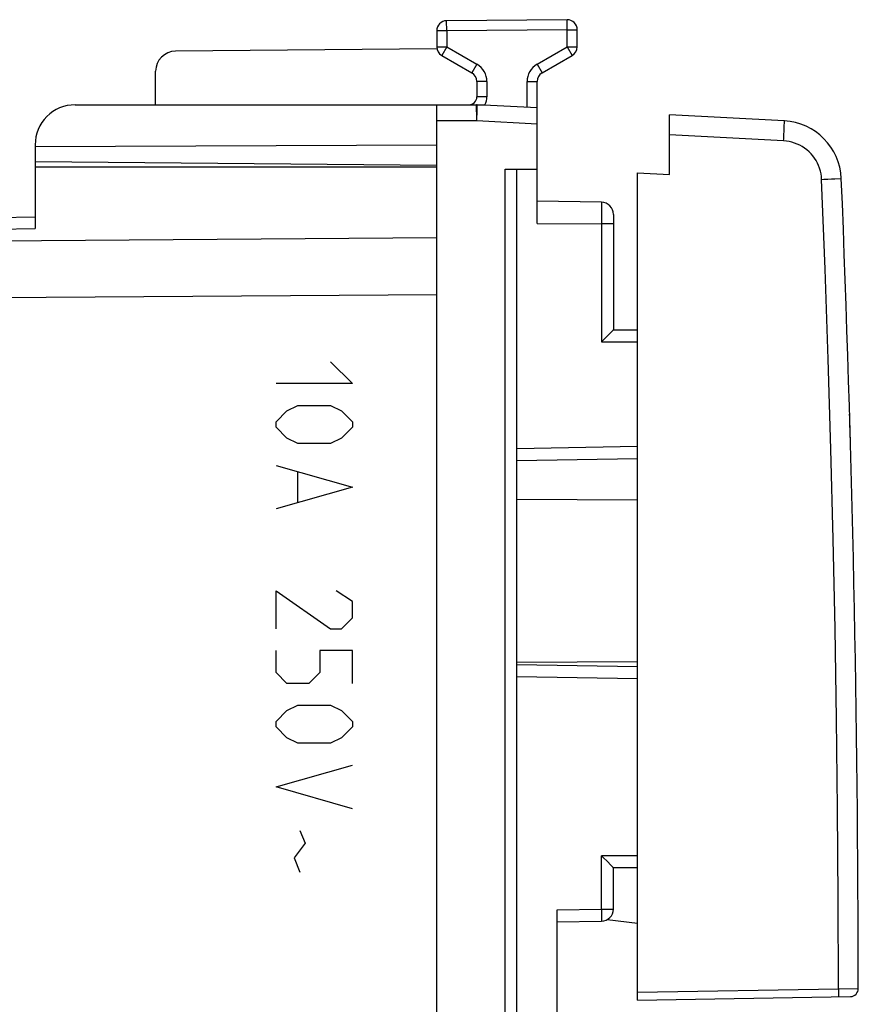
# Model space of a CAD drawing. Units: millimetres. Extents: x -59 to 67, y -25 to 46.
# Drawn here: x 46 to 67, y 0 to 25 of the extents above; entities that cross this region are included whole.
import ezdxf

# ---------------------------------------------------------------- set-up
doc = ezdxf.new("R2010")
doc.units = ezdxf.units.MM
doc.header["$LTSCALE"] = 16.335
doc.layers.get('0').update_dxf_attribs({"linetype": 'CONTINUOUS'})
for name, color, linetype in [('268140580', 7, 'CONTINUOUS'), ('ASSI', 7, 'CONTINUOUS'), ('CURVE', 7, 'CONTINUOUS'), ('DRAFT', 7, 'CONTINUOUS'), ('INCISIONI_LASER', 7, 'CONTINUOUS'), ('RACCORDO', 7, 'CONTINUOUS')]:
    doc.layers.add(name, color=color, linetype=linetype)

msp = doc.modelspace()

# ---------------------------------------------------------------- linework, layer by layer
at = {"color": 7, "linetype": 'CONTINUOUS'}
for p, q in [((62.112, 20.668), (62.112, 22.15)), ((64.969, 22), (62.112, 22.15)), ((61.312, 0.1), (61.312, 20.71)), ((61.312, 20.71), (62.112, 20.668)), ((61.312, 0.1), (66.616, 0.193))]:
    msp.add_line(p, q, dxfattribs=at)
at = {"color": 250, "linetype": 'CONTINUOUS'}
for p, q in [((64.963, 21.75), (64.967, 21.835)), ((64.952, 21.501), (62.112, 21.65)), ((64.959, 21.655), (64.963, 21.75)), ((66.051, 20.55), (66.144, 20.554)), ((66.144, 20.554), (66.227, 20.557)), ((66.227, 20.557), (66.387, 20.564)), ((66.387, 20.564), (66.389, 20.564)), ((61.312, 0.3), (66.321, 0.387)), ((66.321, 0.387), (66.812, 0.393)), ((66.321, 0.387), (66.322, 0.336)), ((66.322, 0.336), (66.322, 0.287))]:
    msp.add_line(p, q, dxfattribs=at)
for points in [[(64.967, 21.835), (64.968, 21.872), (64.969, 21.905), (64.97, 21.933), (64.97, 21.957), (64.97, 21.976), (64.97, 21.989), (64.97, 21.998), (64.969, 22)], [(64.952, 21.501), (64.954, 21.553), (64.959, 21.655)], [(65.898, 20.543), (65.893, 20.614), (65.883, 20.683), (65.868, 20.751), (65.848, 20.819), (65.823, 20.885), (65.794, 20.949), (65.76, 21.011), (65.722, 21.07), (65.68, 21.127), (65.635, 21.18), (65.585, 21.23), (65.532, 21.276), (65.476, 21.319), (65.417, 21.358), (65.356, 21.392), (65.292, 21.422), (65.226, 21.447), (65.159, 21.468), (65.091, 21.484), (65.022, 21.495), (64.952, 21.501)], [(65.898, 20.543), (65.95, 20.546), (66.051, 20.55)], [(66.321, 0.387), (66.314, 2.628), (66.297, 4.868), (66.27, 7.108), (66.234, 9.348), (66.187, 11.587), (66.13, 13.827), (66.063, 16.066), (65.985, 18.305), (65.898, 20.543)], [(66.322, 0.287), (66.322, 0.246), (66.322, 0.229), (66.322, 0.214), (66.322, 0.203), (66.322, 0.194), (66.321, 0.189), (66.321, 0.187)]]:
    msp.add_lwpolyline(points, dxfattribs=at)
at = {"color": 7, "linetype": 'CONTINUOUS'}
for centre, radius, start, end in [((64.89, 20.502), 1.5, 2.3571, 87), ((-433.188, 0), 500, 0.045, 2.35713), ((66.612, 0.393), 0.2, 271, 0.045)]:
    msp.add_arc(centre, radius, start, end, dxfattribs=at)
at = {"layer": '268140580', "color": 7, "linetype": 'CONTINUOUS'}
for p, q in [((59.56, 24.52), (56.56, 24.493)), ((56.312, 24.243), (56.312, 23.844)), ((59.812, 23.844), (59.812, 24.27)), ((56.318, 23.791), (49.808, 23.735)), ((56.437, 23.628), (57.187, 23.195)), ((58.937, 23.195), (59.687, 23.628)), ((49.312, 22.4), (49.312, 23.235)), ((57.312, 22.978), (57.312, 22.6)), ((58.812, 19.445), (58.812, 22.978)), ((47.312, 22.4), (57.515, 22.4)), ((56.312, -22.4), (56.312, 22.4)), ((58.812, 22.321), (57.317, 22.4)), ((46.312, 21.4), (46.312, 20.85)), ((46.312, 21.364), (56.312, 21.4)), ((46.312, 20.987), (56.312, 20.9)), ((58.017, 20.8), (58.812, 20.8)), ((58.312, -20.8), (58.312, 20.8)), ((60.417, 19.972), (58.812, 20)), ((60.712, 19.672), (60.712, 16.8)), ((60.53, 16.613), (60.64, 16.724)), ((60.64, 16.724), (60.671, 16.756)), ((60.671, 16.756), (60.688, 16.774)), ((60.688, 16.774), (60.697, 16.783)), ((60.697, 16.783), (60.704, 16.79)), ((60.712, 16.8), (61.312, 16.8)), ((61.312, 13.587), (58.312, 13.535)), ((58.312, 8.465), (61.312, 8.413)), ((60.45, 3.668), (60.417, 3.7)), ((60.573, 3.544), (60.45, 3.668)), ((60.64, 3.476), (60.573, 3.544)), ((60.671, 3.444), (60.64, 3.476)), ((60.688, 3.426), (60.671, 3.444)), ((60.697, 3.417), (60.688, 3.426)), ((61.312, 3.4), (60.712, 3.4)), ((60.712, 2.372), (60.712, 3.4)), ((59.312, -2.352), (59.312, 2.352)), ((59.312, 2.052), (60.417, 2.072))]:
    msp.add_line(p, q, dxfattribs=at)
at = {"layer": '268140580', "color": 250, "linetype": 'CONTINUOUS'}
for p, q in [((56.562, 24.243), (56.56, 24.493)), ((59.562, 24.27), (59.56, 24.52)), ((56.562, 24.243), (56.312, 24.243)), ((59.562, 24.27), (56.562, 24.243)), ((56.562, 24.243), (56.562, 23.844)), ((59.562, 23.844), (59.562, 24.27)), ((59.562, 24.27), (59.812, 24.27)), ((56.312, 23.844), (56.562, 23.844)), ((56.562, 23.844), (56.437, 23.628)), ((56.562, 23.844), (57.312, 23.411)), ((58.812, 23.411), (59.562, 23.844)), ((59.562, 23.844), (59.687, 23.628)), ((59.562, 23.844), (59.812, 23.844)), ((57.312, 23.411), (57.187, 23.195)), ((58.812, 23.411), (58.937, 23.195)), ((57.562, 22.978), (57.312, 22.978)), ((57.562, 22.978), (57.562, 22.6)), ((58.562, 22.334), (58.562, 22.978)), ((58.562, 22.978), (58.812, 22.978)), ((57.562, 22.6), (57.312, 22.6)), ((57.302, 22.4), (57.323, 22.399)), ((57.302, 22.4), (57.302, 22.4)), ((57.305, 22.346), (57.305, 22.364)), ((57.306, 22.326), (57.305, 22.346)), ((57.307, 22.289), (57.306, 22.326)), ((57.322, 22.289), (57.323, 22.325)), ((57.323, 22.399), (57.323, 22.399)), ((57.323, 22.346), (57.324, 22.363)), ((57.323, 22.325), (57.323, 22.346)), ((57.307, 22.247), (57.307, 22.289)), ((57.308, 22.183), (57.307, 22.247)), ((57.309, 22.094), (57.308, 22.183)), ((57.309, 22), (57.309, 22.094)), ((57.313, 22.094), (57.318, 22.183)), ((57.318, 22.183), (57.32, 22.247)), ((57.32, 22.247), (57.322, 22.289)), ((57.309, 22), (56.312, 22)), ((58.812, 21.921), (57.309, 22)), ((58.017, -20.8), (58.017, 20.8)), ((60.418, 19.965), (60.418, 19.955)), ((60.418, 19.955), (60.418, 19.923)), ((60.418, 19.923), (60.418, 19.828)), ((60.418, 19.828), (60.418, 19.672)), ((60.418, 19.672), (60.418, 19.485)), ((58.812, 19.445), (60.417, 19.436)), ((60.418, 19.485), (60.417, 16.5)), ((60.712, 19.436), (60.417, 19.436)), ((60.417, 16.5), (61.312, 16.5)), ((61.312, 13.887), (58.312, 13.835)), ((58.312, 8.165), (61.312, 8.113)), ((61.312, 3.7), (60.417, 3.7)), ((60.417, 2.372), (60.417, 3.7)), ((59.312, 2.352), (60.417, 2.372)), ((60.417, 2.372), (60.712, 2.372)), ((60.417, 2.372), (60.418, 2.309)), ((60.418, 2.309), (60.419, 2.25)), ((60.419, 2.25), (60.42, 2.195)), ((60.42, 2.195), (60.42, 2.16)), ((60.42, 2.16), (60.42, 2.129))]:
    msp.add_line(p, q, dxfattribs=at)
for points in [[(57.305, 22.364), (57.304, 22.371), (57.304, 22.378), (57.304, 22.384), (57.303, 22.389), (57.303, 22.393), (57.303, 22.396), (57.302, 22.398), (57.302, 22.4)], [(57.324, 22.363), (57.324, 22.371), (57.324, 22.377), (57.324, 22.383), (57.324, 22.388), (57.324, 22.392), (57.323, 22.395), (57.323, 22.398), (57.323, 22.399), (57.323, 22.399)], [(57.309, 22), (57.31, 22.019), (57.313, 22.094)], [(60.417, 19.972), (60.418, 19.972), (60.418, 19.971), (60.418, 19.969), (60.418, 19.965)], [(60.42, 2.129), (60.419, 2.112), (60.419, 2.104), (60.419, 2.098), (60.419, 2.092), (60.419, 2.086), (60.419, 2.082), (60.418, 2.078), (60.418, 2.075), (60.418, 2.073), (60.418, 2.072), (60.417, 2.072)]]:
    msp.add_lwpolyline(points, dxfattribs=at)
at = {"layer": '268140580', "color": 7, "linetype": 'CONTINUOUS'}
for points in [[(60.704, 16.79), (60.706, 16.793), (60.709, 16.795), (60.71, 16.797), (60.711, 16.799), (60.712, 16.8), (60.712, 16.8)], [(60.417, 16.5), (60.434, 16.516), (60.53, 16.613)], [(60.712, 3.4), (60.712, 3.4), (60.711, 3.401), (60.71, 3.403), (60.709, 3.405), (60.706, 3.407), (60.704, 3.41), (60.697, 3.417)]]:
    msp.add_lwpolyline(points, dxfattribs=at)
for centre, radius, start, end in [((59.562, 24.27), 0.25, 0, 90.5), ((56.562, 24.243), 0.25, 90.5, 180), ((56.562, 23.844), 0.25, 180, 240), ((59.562, 23.844), 0.25, 300, 360), ((49.812, 23.235), 0.5, 90.5, 180), ((57.062, 22.978), 0.25, 0, 60), ((59.062, 22.978), 0.25, 120, 180), ((57.112, 22.6), 0.2, 270, 360), ((47.312, 21.4), 1, 90, 180), ((57.307, 22.2), 0.2, 87, 90), ((60.412, 19.672), 0.3, 0, 89), ((60.412, 2.372), 0.3, 271, 360)]:
    msp.add_arc(centre, radius, start, end, dxfattribs=at)
at = {"layer": '268140580', "color": 250, "linetype": 'CONTINUOUS'}
for centre, radius, start, end in [((57.062, 22.978), 0.5, 0, 60), ((59.062, 22.978), 0.5, 120, 180), ((57.112, 22.6), 0.45, 333.6118, 360)]:
    msp.add_arc(centre, radius, start, end, dxfattribs=at)
at = {"layer": 'ASSI', "color": 7, "linetype": 'CONTINUOUS'}
for p, q in [((46.312, 20.85), (46.312, 19.318)), ((56.312, 20.85), (46.312, 20.85)), ((31.295, 19.349), (46.312, 19.611)), ((56.312, -17.715), (56.312, 17.715))]:
    msp.add_line(p, q, dxfattribs=at)
at = {"layer": 'ASSI', "color": 250, "linetype": 'CONTINUOUS'}
for p, q in [((41.295, 19.231), (46.312, 19.318)), ((56.312, 19.086), (41.295, 18.977)), ((56.312, 17.672), (41.295, 17.563))]:
    msp.add_line(p, q, dxfattribs=at)
at = {"layer": 'CURVE', "color": 250, "linetype": 'CONTINUOUS'}
msp.add_arc((-433.188, 0), 500, 1.60435, 1.68474, dxfattribs=at)
msp.add_ellipse((-433.188, 0), major_axis=(0, 500), ratio=1, start_param=-1.542393, end_param=-1.541392, dxfattribs=at)
at = {"layer": 'DRAFT', "color": 7, "linetype": 'CONTINUOUS'}
for p, q in [((56.312, 20.85), (46.312, 20.85)), ((61.312, 20.71), (62.112, 20.668)), ((60.558, 2.109), (61.312, 2.023))]:
    msp.add_line(p, q, dxfattribs=at)
at = {"layer": 'INCISIONI_LASER', "color": 250, "linetype": 'CONTINUOUS'}
for p, q in [((53.669, 16), (54.212, 15.457)), ((54.212, 15.457), (52.312, 15.457)), ((52.312, 14.507), (52.584, 14.779)), ((52.584, 14.779), (52.855, 14.914)), ((52.855, 14.914), (53.669, 14.914)), ((53.669, 14.914), (53.941, 14.779)), ((53.941, 14.779), (54.212, 14.507)), ((52.312, 14.371), (52.312, 14.507)), ((54.212, 14.507), (54.212, 14.371)), ((52.584, 14.1), (52.312, 14.371)), ((54.212, 14.371), (53.941, 14.1)), ((52.855, 13.964), (52.584, 14.1)), ((53.941, 14.1), (53.669, 13.964)), ((53.669, 13.964), (52.855, 13.964)), ((52.312, 13.421), (54.212, 12.879)), ((52.855, 12.517), (52.855, 13.24)), ((54.212, 12.879), (52.312, 12.336)), ((52.312, 9.35), (52.312, 10.3)), ((52.312, 10.3), (53.669, 9.35)), ((54.212, 10.029), (53.805, 10.3)), ((54.212, 9.621), (54.212, 10.029)), ((53.941, 9.35), (54.212, 9.621)), ((53.669, 9.35), (53.941, 9.35)), ((52.312, 8.264), (52.312, 8.807)), ((53.398, 8.807), (53.398, 8.264)), ((54.212, 8.807), (53.398, 8.807)), ((54.212, 7.993), (54.212, 8.807)), ((52.584, 7.993), (52.312, 8.264)), ((53.398, 8.264), (53.127, 7.993)), ((53.127, 7.993), (52.584, 7.993)), ((52.584, 7.314), (52.855, 7.45)), ((52.855, 7.45), (53.669, 7.45)), ((53.669, 7.45), (53.941, 7.314)), ((52.312, 7.043), (52.584, 7.314)), ((53.941, 7.314), (54.212, 7.043)), ((52.312, 6.907), (52.312, 7.043)), ((52.584, 6.636), (52.312, 6.907)), ((54.212, 6.907), (53.941, 6.636)), ((54.212, 7.043), (54.212, 6.907)), ((52.855, 6.5), (52.584, 6.636)), ((53.941, 6.636), (53.669, 6.5)), ((53.669, 6.5), (52.855, 6.5)), ((52.312, 5.414), (54.212, 5.957)), ((54.212, 4.871), (52.312, 5.414)), ((52.9, 4.329), (53.036, 4.012)), ((53.036, 4.012), (52.765, 3.65)), ((52.765, 3.65), (52.9, 3.288))]:
    msp.add_line(p, q, dxfattribs=at)
at = {"layer": 'RACCORDO', "color": 7, "linetype": 'CONTINUOUS'}
for p, q in [((62.112, 20.668), (62.112, 22.15)), ((64.969, 22), (62.112, 22.15)), ((46.312, 20.85), (46.312, 19.318)), ((61.312, 0.1), (61.312, 20.71)), ((31.295, 19.349), (46.312, 19.611)), ((56.312, -17.715), (56.312, 17.715)), ((58.312, 12.579), (61.312, 12.561)), ((58.312, 8.521), (61.312, 8.539)), ((61.312, 0.1), (66.616, 0.193))]:
    msp.add_line(p, q, dxfattribs=at)
at = {"layer": 'RACCORDO', "color": 250, "linetype": 'CONTINUOUS'}
for p, q in [((64.963, 21.75), (64.967, 21.835)), ((64.952, 21.501), (62.112, 21.65)), ((64.959, 21.655), (64.963, 21.75)), ((66.051, 20.55), (66.144, 20.554)), ((66.144, 20.554), (66.227, 20.557)), ((66.227, 20.557), (66.387, 20.564)), ((66.387, 20.564), (66.389, 20.564)), ((41.295, 19.231), (46.312, 19.318)), ((56.312, 19.086), (41.295, 18.977)), ((56.312, 17.672), (41.295, 17.563)), ((61.312, 0.3), (66.321, 0.387)), ((66.321, 0.387), (66.812, 0.393)), ((66.321, 0.387), (66.322, 0.336)), ((66.322, 0.336), (66.322, 0.287))]:
    msp.add_line(p, q, dxfattribs=at)
for points in [[(64.967, 21.835), (64.968, 21.872), (64.969, 21.905), (64.97, 21.933), (64.97, 21.957), (64.97, 21.976), (64.97, 21.989), (64.97, 21.998), (64.969, 22)], [(64.952, 21.501), (64.954, 21.553), (64.959, 21.655)], [(65.898, 20.543), (65.893, 20.614), (65.883, 20.683), (65.868, 20.751), (65.848, 20.819), (65.823, 20.885), (65.794, 20.949), (65.76, 21.011), (65.722, 21.07), (65.68, 21.127), (65.635, 21.18), (65.585, 21.23), (65.532, 21.276), (65.476, 21.319), (65.417, 21.358), (65.356, 21.392), (65.292, 21.422), (65.226, 21.447), (65.159, 21.468), (65.091, 21.484), (65.022, 21.495), (64.952, 21.501)], [(65.898, 20.543), (65.95, 20.546), (66.051, 20.55)], [(66.321, 0.387), (66.314, 2.628), (66.297, 4.868), (66.27, 7.108), (66.234, 9.348), (66.187, 11.587), (66.13, 13.827), (66.063, 16.066), (65.985, 18.305), (65.898, 20.543)], [(66.322, 0.287), (66.322, 0.246), (66.322, 0.229), (66.322, 0.214), (66.322, 0.203), (66.322, 0.194), (66.321, 0.189), (66.321, 0.187)]]:
    msp.add_lwpolyline(points, dxfattribs=at)
at = {"layer": 'RACCORDO', "color": 7, "linetype": 'CONTINUOUS'}
for centre, radius, start, end in [((64.89, 20.502), 1.5, 2.3571, 87), ((-433.188, 0), 500, 0.045, 2.35713), ((66.612, 0.393), 0.2, 271, 0.045)]:
    msp.add_arc(centre, radius, start, end, dxfattribs=at)

doc.saveas('drawing.dxf')
